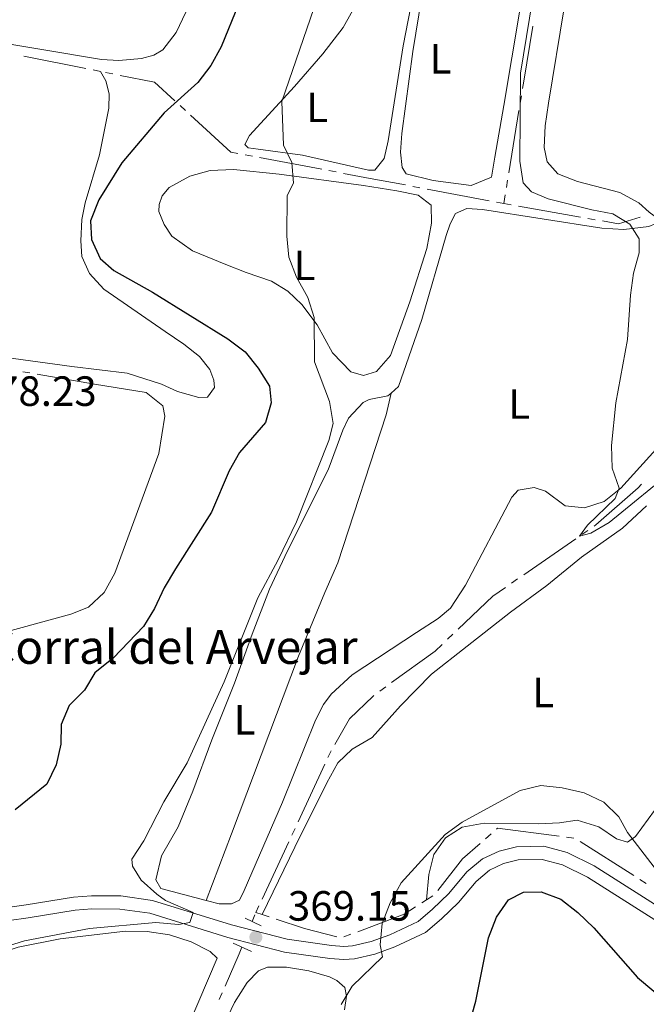
# Model space of a CAD drawing. Units: metres. Extents: x 627917 to 632426, y 687776 to 690828.
# Drawn here: x 631406 to 631554, y 689072 to 689305 of the extents above; entities that cross this region are included whole.
import ezdxf
from ezdxf.enums import TextEntityAlignment as Align

# ---------------------------------------------------------------- set-up
doc = ezdxf.new("R2010")
doc.units = ezdxf.units.M
doc.header["$MEASUREMENT"] = 0
doc.linetypes.add('DGN Style 2', pattern=[56.87082, 34.122492, -22.748328])
doc.linetypes.add('DGN Style 3', pattern=[79.619148, 56.87082, -22.748328])
for name, color, linetype, lineweight in [('Carátula', 7, 'Continuous', 0), ('Elementos auxiliares', 7, 'Continuous', 0), ('Entidades rústicas y varios', 7, 'Continuous', 0), ('Hidrografía', 7, 'Continuous', 0), ('Relieve y altimetría', 7, 'Continuous', 0), ('Textos de rotulación', 7, 'Continuous', 0), ('Viales y ferrocarril', 7, 'Continuous', 0)]:
    doc.layers.add(name, color=color, linetype=linetype, lineweight=lineweight)
doc.styles.add('Style-Arial', font='txt')
doc.styles.add('Style-Arial Narrow', font='txt')

# ---------------------------------------------------------------- blocks, each defined once
blk = doc.blocks.new('5PATER_283')
at = {"layer": 'Relieve y altimetría', "linetype": 'Continuous', "lineweight": 0}
h = blk.add_hatch(color=250, dxfattribs=at)
edge = h.paths.add_edge_path()
edge.add_ellipse((1.001171767711639e-08, 1.001171767711639e-08), major_axis=(-1.095731443231309, -1.110710700762829), ratio=0.999422240966032, start_angle=0, end_angle=360)

msp = doc.modelspace()

# ---------------------------------------------------------------- linework, layer by layer
at = {"layer": 'Carátula', "color": 7, "linetype": 'Continuous', "lineweight": 0}
msp.add_3dface([(627972.159, 687776.04), (632426.3840000001, 687858.9369999999), (632371.119, 690828.4340000001), (627916.8940000001, 690745.537)], dxfattribs=at)
at = {"layer": 'Elementos auxiliares', "color": 250, "linetype": 'Continuous', "lineweight": 0}
msp.add_3dface([(628833.02, 688186.0700000001), (628790.48, 690499.28), (632222.28, 690563.1699999999), (632265.95, 688249.96)], dxfattribs=at)
at = {"layer": 'Entidades rústicas y varios', "color": 92, "linetype": 'Continuous', "lineweight": 0}
for points in [[(631462.467, 689274.2409999999, 370.431), (631460.03, 689274.602, 370.431), (631459.267, 689275.354, 370.431), (631460.388, 689277.4720000001, 370.431), (631471.068, 689289.128, 370.108), (631477.774, 689296.8049999999, 369.141), (631482.5970000001, 689303.061, 368.496), (631486.7609999999, 689310.666, 368.496), (631492.1089999999, 689319.0900000001, 368.496), (631495.781, 689327.4480000001, 367.851), (631501.054, 689338.686, 367.851), (631502.8289999999, 689340.159, 367.851), (631503.6939999999, 689340.112, 367.851), (631504.459, 689339.0889999999, 367.851), (631503.841, 689334.865, 367.851), (631496.8030000001, 689298.729, 367.851), (631493.2350000001, 689276.2520000001, 368.174), (631492.291, 689272.0800000001, 368.174), (631490.094, 689269.25, 368.174), (631488.5789999999, 689269.2930000001, 368.174), (631472.973, 689272.804, 368.819), (631462.467, 689274.2409999999, 370.431)], [(631518.5279999999, 689272.3260000001, 367.206), (631517.6969999999, 689267.6130000001, 367.206), (631512.896, 689265.631, 367.206), (631503.9070000001, 689266.8630000001, 367.206), (631497.5120000001, 689268.439, 367.206), (631496.527, 689269.8929999999, 367.206), (631496.176, 689273.5689999999, 367.206), (631496.4680000001, 689277.953, 367.206), (631499.085, 689297.3940000001, 367.206), (631502.7080000001, 689319.655, 366.884), (631506.902, 689338.0249999999, 366.884), (631509.2679999999, 689339.99, 366.884), (631512.027, 689339.956, 366.884), (631517.3360000001, 689338.913, 366.884), (631526.5530000001, 689336.1140000001, 366.884), (631527.913, 689335.0959999999, 366.884), (631528.273, 689330.283, 366.884), (631520.656, 689284.568, 366.884), (631518.5279999999, 689272.3260000001, 367.206)], [(631445.263, 689306.716, 377.847), (631443.0260000001, 689301.885, 377.847), (631439.8640000001, 689297.8049999999, 377.847), (631437.71, 689296.5449999999, 377.847), (631434.794, 689295.7660000001, 377.847), (631429.388, 689295.2390000001, 377.847), (631425.328, 689295.534, 377.847), (631397.4340000001, 689300.1440000001, 377.847), (631392.021, 689300.538, 377.847), (631386.128, 689299.953, 377.847), (631382.233, 689299.979, 377.847), (631371.709, 689301.1130000001, 378.17), (631365.7590000001, 689301.9410000001, 378.17), (631360.6170000001, 689303.152, 378.17), (631355.743, 689304.852, 378.17), (631347.189, 689307.2309999999, 378.17)], [(631557.9680000001, 689257.196, 363.982), (631555.085, 689259.3389999999, 363.659), (631552.6340000001, 689261.5390000001, 363.659), (631548.1259999999, 689263.994, 363.659), (631538.0989999999, 689266.571, 363.659), (631533.433, 689268.3770000001, 363.659), (631530.923, 689271.28, 363.659), (631530.1950000001, 689274.682, 363.659), (631530.4280000001, 689279.824, 363.659), (631531.2, 689285.131, 363.659), (631534.929, 689307.7720000001, 363.659)], [(631425.0590000001, 689292.6769999999, 376.939), (631426.3729999999, 689290.4140000001, 376.939), (631427.1529999999, 689287.3360000001, 376.939), (631427.0700000001, 689283.9809999999, 376.939), (631424.825, 689272.929, 376.616), (631421.446, 689261.5430000001, 375.971), (631420.663, 689257.588, 375.971), (631420.4299999999, 689252.5549999999, 375.971), (631420.619, 689248.824, 375.971), (631422.4880000001, 689244.834, 375.971), (631425.869, 689241.1259999999, 376.616), (631440.3870000001, 689231.0619999999, 376.616), (631444.791, 689228.065, 376.939), (631448.5460000001, 689225.1170000001, 376.939), (631450.9480000001, 689222.105, 377.261), (631451.9410000001, 689219.5150000001, 377.583), (631452.0619999999, 689217.7849999999, 377.583), (631450.456, 689215.5009999999, 377.583), (631448.3459999999, 689215.432, 377.906), (631443.3049999999, 689216.855, 377.906), (631439.5050000001, 689218.6130000001, 377.906), (631431.371, 689221.2039999999, 377.906), (631418.3219999999, 689222.7849999999, 378.228), (631398.6100000001, 689225.4539999999, 378.228)], [(631454.763, 689246.9269999999, 371.146), (631446.8400000001, 689250.169, 371.146), (631441.946, 689253.649, 371.146), (631440.1410000001, 689256.395, 371.791), (631438.8740000001, 689259.469, 372.113), (631438.97, 689261.1470000001, 372.113), (631439.658, 689263.2080000001, 372.113), (631441.375, 689265.1680000001, 372.113), (631446.2779999999, 689267.855, 372.113), (631451.0830000001, 689269.189, 371.468), (631456.5989999999, 689269.4450000001, 371.146), (631467.3729999999, 689268.334, 369.856), (631487.4099999999, 689265.6140000001, 368.244), (631495.317, 689264.3729999999, 367.921), (631500.3559999999, 689263.328, 367.921), (631503.4029999999, 689260.97, 367.921), (631503.5419999999, 689256.6980000001, 367.921), (631502.396, 689250.7380000001, 367.921), (631498.3770000001, 689238.104, 367.921), (631493.818, 689225.4110000001, 368.244), (631490.4909999999, 689221.6000000001, 368.889), (631487.415, 689220.658, 368.889), (631484.379, 689221.5009999999, 368.889), (631480.0719999999, 689226.014, 368.889), (631476.453, 689232.6410000001, 369.211), (631472.7930000001, 689237.483, 369.534), (631469.47, 689240.5970000001, 369.534), (631465.557, 689243.003, 370.178), (631459.591, 689245.0689999999, 370.501), (631454.763, 689246.9269999999, 371.146)], [(631493.9110000001, 689216.4610000001, 368.956), (631495.717, 689218.0590000001, 368.496), (631501.227, 689233.8970000001, 368.174), (631506.9780000001, 689253.7930000001, 367.206), (631507.9310000001, 689256.5590000001, 367.206), (631509.212, 689259.003, 367.206), (631511.854, 689260.212, 367.206), (631515.588, 689259.969, 366.884), (631543.861, 689255.524, 365.272), (631549.0560000001, 689255.2380000001, 364.949), (631555.0020000001, 689255.9299999999, 364.304), (631557.9680000001, 689257.196, 363.982)], [(631423.6300000001, 689218.5530000001, 378.179), (631435.8700000001, 689216.5860000001, 378.501), (631439.842, 689213.4780000001, 378.501), (631440.2930000001, 689210.993, 378.501), (631438.8970000001, 689202.1640000001, 378.501), (631428.5020000001, 689173.794, 378.501), (631425.939, 689169.2309999999, 378.501), (631422.2309999999, 689165.7420000001, 378.501), (631418.023, 689164.142, 378.823), (631413.165, 689162.754, 379.146), (631403.068, 689160.0290000001, 379.146), (631395.605, 689159.649, 379.146), (631389.976, 689159.987, 379.146), (631384.774, 689161.085, 379.146), (631377.237, 689163.5179999999, 379.146), (631375.385, 689165.2350000001, 379.146), (631373.9280000001, 689172.095, 379.146), (631378.0050000001, 689191.601, 378.823), (631379.7139999999, 689209.358, 378.823), (631380.9029999999, 689216.8859999999, 378.823), (631383.4040000001, 689222.585, 378.501), (631386.797, 689225.5530000001, 378.425)], [(631450.1329999999, 689096.2820000001, 369.534), (631439.352, 689099.115, 369.786), (631438.2010000001, 689101.163, 369.786), (631439.5120000001, 689106.8530000001, 369.786), (631443.4639999999, 689113.7520000001, 369.786), (631446.973, 689122.163, 369.463), (631451.483, 689134.314, 369.141), (631456.794, 689147.77, 369.463), (631460.983, 689159.378, 369.141), (631465.1240000001, 689170.0120000001, 369.141), (631469.3859999999, 689179.077, 369.463), (631478.983, 689198.2990000001, 369.463), (631482.4839999999, 689207.683, 369.463), (631483.8700000001, 689210.561, 369.463), (631487.3049999999, 689214.2110000001, 369.463), (631488.706, 689214.9780000001, 369.463), (631493.19, 689215.8230000001, 369.141), (631493.9110000001, 689216.4610000001, 368.956)], [(631493.9110000001, 689216.4610000001, 368.956), (631492.7579999999, 689211.3670000001, 368.956), (631481.2749999999, 689176.281, 368.956), (631478.243, 689169.28, 369.278), (631472.024, 689154.1950000001, 369.278), (631456.1030000001, 689112.0430000001, 368.956), (631450.1329999999, 689096.2820000001, 369.534)], [(631558.19, 689204.7760000001, 364.304), (631548.369, 689193.9380000001, 365.272), (631544.443, 689190.7720000001, 365.272), (631539.747, 689189.331, 365.272), (631535.146, 689189.784, 365.272), (631530.5220000001, 689193.267, 365.272), (631527.865, 689194.1130000001, 365.594), (631524.0279999999, 689193.4890000001, 365.916), (631522.5800000001, 689191.8019999999, 365.916), (631511.588, 689171.0009999999, 366.561), (631508.003, 689165.565, 366.561), (631505.0460000001, 689163.0549999999, 366.561), (631499.9310000001, 689159.7720000001, 366.561), (631484.6950000001, 689149.706, 367.529), (631479.7509999999, 689145.125, 367.529), (631477.929, 689142.7309999999, 367.529), (631476.0090000001, 689139.0390000001, 367.529), (631468.199, 689119.56, 367.851), (631459.101, 689098.665, 368.818), (631457.9820000001, 689096.385, 369.141), (631456.095, 689095.5050000001, 369.141), (631453.1740000001, 689095.4839999999, 369.463), (631450.1329999999, 689096.2820000001, 369.534)], [(631463.379, 689092.939, 368.843), (631471.1599999999, 689108.9550000001, 368.52), (631478.676, 689124.158, 367.875), (631481.3459999999, 689128.8840000001, 367.553), (631484.7309999999, 689132.1540000001, 367.553), (631489.4709999999, 689134.8940000001, 367.553), (631496.1240000001, 689142.409, 366.908), (631503.5349999999, 689149.8740000001, 366.908), (631511.98, 689156.5360000001, 366.908), (631522.2, 689164.618, 366.263), (631530.8630000001, 689170.9029999999, 366.263), (631539.037, 689177.6170000001, 366.263), (631548.7790000001, 689184.4510000001, 365.296), (631554.4210000001, 689189.74, 365.296)], [(631557.8559999999, 689119.6529999999, 368.843), (631551.8570000001, 689111.44, 369.81), (631549.973, 689110.0730000001, 370.132), (631547.3700000001, 689110.9199999999, 370.132), (631543.1300000001, 689113.756, 370.132), (631538.033, 689115.342, 370.132), (631533.872, 689114.662, 370.132), (631528.8970000001, 689114.463, 370.132), (631515.966, 689114.639, 369.81), (631510.7790000001, 689113.6810000001, 369.165), (631506.7949999999, 689111.1089999999, 369.165), (631504.065, 689107.1939999999, 369.165), (631502.909, 689102.479, 369.487), (631502.355, 689096.4510000001, 370.414)], [(631369.6329999999, 689059.959, 370.832), (631367.6669999999, 689062.433, 370.509), (631367.923, 689064.328, 370.509), (631370.1259999999, 689066.4539999999, 370.509), (631379.4480000001, 689071.4450000001, 370.509), (631395.067, 689080.973, 370.187), (631400.5120000001, 689083.6100000001, 370.187), (631405.585, 689085.216, 370.187), (631415.5249999999, 689087.182, 370.187), (631431.038, 689089.027, 370.187), (631436.1240000001, 689088.902, 370.187), (631441.432, 689088.129, 370.187), (631446.5290000001, 689086.49, 370.187), (631451.0360000001, 689084.196, 370.187), (631452.7250000001, 689082.5860000001, 370.187), (631430.014, 689029.4569999999, 369.864), (631428.51, 689027.9310000001, 370.187), (631423.5109999999, 689028.212, 370.509)], [(631443.837, 689044.915, 369.864), (631456.838, 689072.1140000001, 369.864), (631459.8330000001, 689076.842, 369.864), (631462.5179999999, 689079.621, 369.864), (631464.675, 689080.5020000001, 369.864), (631469.166, 689080.4809999999, 369.864), (631474.419, 689079.6540000001, 369.864), (631479.3530000001, 689078.175, 369.864), (631481.0900000001, 689077.3230000001, 369.864), (631482.942, 689075.659, 369.864), (631483.3899999999, 689073.6070000001, 369.864), (631482.9269999999, 689070.3570000001, 369.864)]]:
    msp.add_polyline3d(points, dxfattribs=at)
at = {"layer": 'Hidrografía', "color": 5, "linetype": 'Continuous', "lineweight": 0}
for p, q in [((631421.6280073596, 689293.3613781428), (631406.9237531854, 689296.2944273269)), ((631425.0590000001, 689292.6769999999), (631423.3435036798, 689293.0191890714)), ((631428.0043535586, 689292.0898137996), (631426.2888177224, 689292.4318233237)), ((631524.7922290321, 689286.8943080658), (631524.5111673956, 689285.1687411568)), ((631445.1766678696, 689283.4252374766), (631443.9215999686, 689284.5763295058)), ((631524.2301057591, 689283.4431742481), (631521.8210060191, 689268.6526007429)), ((631461.0707334934, 689272.5776249783), (631459.355859109, 689272.8996837104)), ((631477.4845311726, 689269.4950628292), (631462.7856078777, 689272.2555662463)), ((631480.9142799412, 689268.8509453651), (631479.199405557, 689269.1730040973)), ((631521.5399443826, 689266.9270338339), (631521.2588827463, 689265.2014669252)), ((631500.7726104397, 689265.128150942), (631499.0555891197, 689265.449645468)), ((631517.2069573598, 689262.0509890518), (631502.4896317599, 689264.8066564163)), ((631520.6410000001, 689261.408), (631518.9239786798, 689261.7294945258)), ((631520.9778211098, 689263.4759000163), (631520.6410000001, 689261.408)), ((631520.6410000001, 689261.408), (631522.3620102047, 689261.1015169933)), ((631524.0830204096, 689260.7950339867), (631538.8345364507, 689258.1680367861)), ((631540.5555466553, 689257.8615537793), (631542.2765568602, 689257.5550707728)), ((631406.6444745231, 689221.5451121393), (631408.3679382885, 689221.2415126502)), ((631410.0914020538, 689220.9379131612), (631423.6300000001, 689218.5530000001)), ((631539.1312541356, 689182.96319952), (631540.5708413885, 689183.9575024741)), ((631525.3523475728, 689173.4462998186), (631537.6916668827, 689181.9688965662)), ((631522.4731730672, 689171.4576939107), (631523.9127603199, 689172.4519968645)), ((631507.2728156927, 689158.1561904), (631508.5406873538, 689159.3620566588)), ((631491.234041262, 689145.8587066045), (631492.6496897207, 689146.8856323157)), ((631471.901128181, 689114.9573255319), (631478.2239459795, 689128.5516363941)), ((631470.425804028, 689111.785319664), (631471.1634661045, 689113.3713225981)), ((631463.3653241529, 689096.605005868), (631469.6881419516, 689110.19931673)), ((631516.315477231, 689110.9037805402), (631517.6302898063, 689112.0561078214)), ((631535.4944280451, 689111.290980272), (631537.2300459368, 689111.0691492618)), ((631538.7550396323, 689110.2635405057), (631551.4152556958, 689102.2187329119)), ((631552.8922809034, 689101.280172026), (631554.3693061108, 689100.34161114)), ((631501.2040459015, 689095.7176753597), (631502.355, 689096.4510000001)), ((631502.355, 689096.4510000001), (631503.8308854497, 689097.3913521357)), ((631461.8899999999, 689093.433), (631462.6276620764, 689095.019002934)), ((631461.017, 689091.294), (631461.678279992, 689092.9142496018)), ((631461.8899999999, 689093.433), (631463.379, 689092.939)), ((631463.379, 689092.939), (631465.039533251, 689092.3885864101)), ((631482.7671462093, 689087.6602488158), (631484.3987683326, 689088.2769559554)), ((631453.2250705475, 689072.8112291463), (631453.9176707789, 689074.4180105438))]:
    msp.add_line(p, q, dxfattribs=at)
at = {"layer": 'Hidrografía', "color": 5, "linetype": 'Continuous', "lineweight": 0, "flags": 128}
for points in [[(631527.549506241, 689303.4121209786), (631525.352, 689290.331), (631525.0732906684, 689288.6198749745)], [(631442.6665320678, 689285.7274215347), (631437.875, 689290.122), (631429.7198893947, 689291.7478042755)], [(631457.6409847245, 689273.2217424423), (631455.9569999999, 689273.538), (631446.4317357705, 689282.2741454474)], [(631497.3385677997, 689265.771139994), (631488.949, 689267.342), (631482.6291543257, 689268.5288866332)], [(631543.9975670651, 689257.248587766), (631547.78, 689256.575), (631552.962, 689258.128)], [(631542.0104286412, 689184.9518054281), (631542.419, 689185.2339999999), (631552.4709999999, 689194.0719999999), (631553.2379598683, 689194.880501505)], [(631509.8085590152, 689160.5679229177), (631518.0360000001, 689168.3929999999), (631521.0335858143, 689170.4633909566)], [(631494.0653381795, 689147.9125580268), (631504.3360000001, 689155.3630000001), (631506.0049440316, 689156.950324141)], [(631480.6077022818, 689133.2166834127), (631484.0590000001, 689139.3090000001), (631489.645, 689144.706), (631489.8183928032, 689144.8317808933)], [(631478.961608056, 689130.1376393279), (631479.412, 689131.1059999999), (631479.7471339239, 689131.6975867397)], [(631518.9451023818, 689113.2084351028), (631519.142, 689113.381), (631533.7588101532, 689111.5128112824)], [(631505.0135301438, 689098.6540186368), (631510.8640000001, 689106.1259999999), (631515.0006646556, 689109.751453259)], [(631486.0303904556, 689088.8936630953), (631497.003, 689093.041), (631499.7281608544, 689094.7773225922)], [(631466.7000665022, 689091.8381728202), (631473.3859999999, 689089.622), (631481.0966595162, 689087.6702586375)], [(631454.6102710103, 689076.0247919415), (631457.9040000001, 689083.666), (631458.557, 689085.2679999999)]]:
    msp.add_lwpolyline(points, dxfattribs=at)
at = {"layer": 'Relieve y altimetría', "color": 30, "linetype": 'Continuous', "lineweight": 0, "flags": 128}
for points, elevation in [([(631533.9410000001, 689349.243), (631524.621, 689292.263), (631524.449, 689271.4340000001), (631525.19, 689266.3), (631527.2080000001, 689264.1510000001), (631531.115, 689262.5020000001), (631541.467, 689259.8729999999), (631546.4510000001, 689258.936), (631550.4720000001, 689256.477), (631552.716, 689253.031), (631552.686, 689249.6769999999), (631551.3530000001, 689244.8559999999), (631550.635, 689239.6810000001), (631549.969, 689229.1529999999), (631547.213, 689214.209), (631546.172, 689204.0760000001), (631546.297, 689198.723), (631548.0090000001, 689193.9750000001), (631547.054, 689191.479), (631540.5, 689185.155), (631538.6059999999, 689182.601), (631541.2509999999, 689183.2690000001), (631545.5730000001, 689185.7860000001), (631561.479, 689198.781)], 365), ([(631476.521, 689310.1640000001), (631468.0549999999, 689285.5279999999), (631468.4010000001, 689275.1980000001), (631470.433, 689271.101), (631470.7930000001, 689266.1810000001), (631469.3, 689263.3030000001), (631469.2080000001, 689253.619), (631469.719, 689248.645), (631471.54, 689243.9299999999), (631474.183, 689239.156), (631475.729, 689234.399), (631475.81, 689223.858), (631479.341, 689214.4709999999), (631480.2450000001, 689209.284), (631479.192, 689205.273), (631471.5430000001, 689186.0120000001), (631467.2, 689176.9410000001), (631462.3700000001, 689167.9979999999), (631454.3389999999, 689148.1200000001), (631445.601, 689128.932), (631440.058, 689119.618), (631435.31, 689110.4410000001), (631432.4750000001, 689106.092), (631432.649, 689104.416), (631434.675, 689101.131), (631438.4469999999, 689097.774), (631440.4450000001, 689096.304), (631447.0120000001, 689093.4310000001), (631446.2180000001, 689091.0449999999), (631443.5700000001, 689090.592), (631438.1570000001, 689091.04), (631422.4780000001, 689089.6799999999), (631407.0819999999, 689086.7), (631397.3770000001, 689083.7420000001)], 370), ([(631482.1170000001, 689071.6869999999), (631484.7150000001, 689075.959), (631491.8800000001, 689082.9029999999), (631491.372, 689085.821), (631491.7990000001, 689090.8), (631493.7239999999, 689095.717), (631496.2960000001, 689100.463), (631506.7069999999, 689111.9550000001), (631510.7820000001, 689114.852), (631524.537, 689122.3640000001), (631529.4010000001, 689123.538), (631534.4720000001, 689122.966), (631539.689, 689121.8260000001), (631544.304, 689119.588), (631547.881, 689116.094), (631549.983, 689112.3800000001), (631556.2649999999, 689104.149)], 370)]:
    msp.add_lwpolyline(points, dxfattribs=dict(at, elevation=elevation))
at = {"layer": 'Relieve y altimetría', "color": 30, "linetype": 'Continuous', "lineweight": 30, "elevation": 375, "flags": 128}
for points in [[(631457.8300000001, 689308.7609999999), (631453.703, 689298.462), (631451.254, 689294.1030000001), (631448.121, 689290.06), (631440.185, 689282.837), (631430.111, 689270.9979999999), (631424.7010000001, 689262.22), (631422.736, 689257.2820000001), (631422.9310000001, 689252.848), (631424.9650000001, 689248.372), (631428.2320000001, 689245.5290000001)], [(631428.2320000001, 689245.5290000001), (631437.358, 689240.4029999999), (631455.2380000001, 689229.335), (631459.318, 689226.281), (631462.4299999999, 689222.355), (631465.112, 689218.101), (631465.5190000001, 689214.209), (631464.1470000001, 689209.4920000001), (631458.0320000001, 689202.4140000001), (631455.568, 689198.0619999999), (631451.3740000001, 689188.246), (631442.8700000001, 689174.875), (631440.1980000001, 689170.365), (631437.8530000001, 689165.479), (631435.2350000001, 689161.219), (631428.163, 689153.7760000001), (631423.737, 689150.2280000001), (631421.2790000001, 689146.098), (631417.6810000001, 689142.5020000001), (631415.7660000001, 689137.943), (631415.692, 689133.29), (631414.6070000001, 689128.409), (631412.3770000001, 689123.8640000001), (631404.824, 689117.7919999999)], [(631511.0519999999, 689062.1259999999), (631513.9809999999, 689072.446), (631517.0090000001, 689087.453), (631518.9210000001, 689092.3360000001), (631521.7620000001, 689096.432), (631525.315, 689098.28), (631529.48, 689098.31), (631534.1640000001, 689096.5630000001), (631538.212, 689093.4510000001), (631541.99, 689089.8200000001), (631552.2960000001, 689078.0819999999), (631563.9450000001, 689068.3219999999)]]:
    msp.add_lwpolyline(points, dxfattribs=at)
at = {"layer": 'Viales y ferrocarril', "color": 1, "linetype": 'DGN Style 2', "lineweight": 0, "flags": 128}
for points, elevation in [([(631459.352, 689092.065), (631463.152, 689090.307)], 369.197), ([(631460.8160000001, 689084.2309999999), (631456.5279999999, 689086.2010000001)], 369.519)]:
    msp.add_lwpolyline(points, dxfattribs=dict(at, elevation=elevation))
at = {"layer": 'Viales y ferrocarril', "color": 250, "linetype": 'DGN Style 3', "lineweight": 0}
msp.add_polyline3d([(631389.453, 689092.7209999999, 371.756), (631407.4569999999, 689095.274, 371.433), (631418.6699999999, 689097.0460000001, 370.466), (631422.9269999999, 689097.423, 370.466), (631429.8770000001, 689097.3600000001, 370.466), (631437.422, 689096.3219999999, 370.466), (631456.1030000001, 689090.517, 369.662), (631469.288, 689087.1240000001, 369.498), (631479.7860000001, 689085.646, 369.498), (631482.7590000001, 689085.4240000001, 369.498), (631484.784, 689085.571, 369.498), (631489.2320000001, 689086.5789999999, 369.818), (631493.6669999999, 689088.19, 369.779), (631500.385, 689091.3119999999, 370.466), (631503.7790000001, 689094.1939999999, 370.754), (631507.581, 689097.953, 371.049), (631511.852, 689103.037, 371.433), (631515.601, 689106.1440000001, 371.433), (631519.5149999999, 689107.976, 371.433), (631523.662, 689109.0290000001, 371.433), (631530.085, 689109.1370000001, 371.433), (631535.6329999999, 689107.6510000001, 371.433), (631542.03, 689104.487, 371.433), (631563.896, 689090.628, 371.111)], dxfattribs=at)
at = {"layer": 'Viales y ferrocarril', "color": 250, "linetype": 'Continuous', "lineweight": 0}
msp.add_polyline3d([(631389.814, 689089.635, 371.756), (631407.9180000001, 689092.202, 371.433), (631419.05, 689093.9610000001, 370.466), (631423.051, 689094.315, 370.466), (631429.6510000001, 689094.2550000001, 370.466), (631436.7450000001, 689093.2790000001, 370.466), (631455.2550000001, 689087.5279999999, 369.662), (631468.683, 689084.0719999999, 369.498), (631479.4539999999, 689082.5560000001, 369.498), (631482.756, 689082.3090000001, 369.498), (631485.243, 689082.49, 369.498), (631490.1089999999, 689083.592, 369.818), (631494.855, 689085.3160000001, 369.779), (631502.0760000001, 689088.672, 370.466), (631505.8800000001, 689091.902, 370.754), (631509.868, 689095.845, 371.049), (631514.051, 689100.824, 371.433), (631517.2779999999, 689103.4990000001, 371.433), (631520.5660000001, 689105.038, 371.433), (631524.0760000001, 689105.929, 371.433), (631529.702, 689106.024, 371.433), (631534.5320000001, 689104.73, 371.433), (631540.506, 689101.7749999999, 371.433), (631562.0220000001, 689088.138, 371.111)], dxfattribs=at)

# ---------------------------------------------------------------- block references
at = {"layer": 'Relieve y altimetría', "color": 250, "linetype": 'Continuous', "lineweight": 0}
msp.add_blockref('5PATER_283', (631461.885, 689087.5889999999, 369.152), dxfattribs=at)

# ---------------------------------------------------------------- texts
at = {"layer": 'Entidades rústicas y varios', "color": 92, "linetype": 'Continuous', "lineweight": 0, "style": 'Style-Arial Narrow'}
for p in [(631505.6531597835, 689295.6600009999, 367.084), (631476.3931597834, 689284.159001, 369.505), (631473.4431597835, 689246.733001, 369.784), (631524.3091597834, 689213.8930009999, 366.316), (631529.9691597833, 689145.574001, 368.087), (631459.2351597834, 689139.0790009999, 369.225)]:
    msp.add_text('L', height=7.000002, dxfattribs=at).set_placement(p, align=Align.MIDDLE_CENTER)
at = {"layer": 'Textos de rotulación', "color": 250, "linetype": 'Continuous', "lineweight": 0, "style": 'Style-Arial'}
for s, height, p in [('378.23', 7.000002, (631395.024, 689213.442, 378.228)), ('Corral del Arvejar', 7.999998000000001, (631397.929, 689152.3430000001, 375.49)), ('369.15', 7.000002, (631469.473, 689091.5050000001, 369.152))]:
    msp.add_text(s, height=height, dxfattribs=at).set_placement(p)

# ---------------------------------------------------------------- meshes
at = {"layer": 'Viales y ferrocarril', "color": 20, "linetype": 'Continuous', "lineweight": 0}
mesh = msp.add_polyface(dxfattribs=at)
corners = [(630584.973, 689534.0009999999, 360.1770000000017), (630579.861, 689537.817, 360.1770000000031), (630549.6030000001, 689560.5810000002, 359.8549999999976), (630520.743, 689582.2609999999, 359.8549999999661), (630494.5029999998, 689601.9169999999, 359.8549999999593), (630471.993, 689618.9369999999, 359.8549999999506), (630471.595, 689619.2390000001, 359.8549999999506), (630468.3459999999, 689614.4909999997, 359.8549999999044), (630468.521, 689614.3580000002, 359.854999999958), (630491.0479999997, 689597.3260000001, 359.8549999999816), (630517.2949999997, 689577.6640000001, 359.8549999999948), (630546.1499999999, 689555.9880000001, 359.8549999999785), (630576.4149999998, 689533.2180000001, 360.176999999963), (630586.163, 689525.942, 360.1769999999555), (630594.173, 689519.9639999999, 360.1770000000071), (630599.713, 689515.831, 360.1769999999642), (630631.344, 689491.8810000003, 361.1399999999844), (630632.9779999999, 689490.6499999999, 361.1999999999464), (630638.1640000001, 689486.747, 361.3929999999697), (630657.2919999999, 689472.352, 362.1039999999904), (630679.9889999998, 689455.1880000001, 362.7459999999718), (630706.277, 689435.2659999998, 363.7099999999617), (630724.1429999997, 689421.6939999997, 364.3529999999664), (630740.4709999997, 689409.2170000002, 365.3159999999879), (630764.196, 689391.4380000001, 365.6379999999637), (630801.1849999998, 689363.6449999998, 367.0869999999466), (630837.618, 689336.1729999997, 369.5029999999271), (630864.0869999998, 689316.2860000001, 371.1139999999294), (630890.4469999999, 689296.507, 372.4019999999676), (630906.8979999998, 689284.1789999998, 373.5289999998948), (630931.1679999998, 689265.9539999999, 374.817999999948), (630952.5609999998, 689249.8189999997, 376.1059999999572), (630970.777, 689236.2039999999, 377.2339999999679), (630986.631, 689224.331, 378.1999999999477), (630998.9269999999, 689215.273, 379.3269999999752), (631009.73, 689207.422, 379.6489999999351), (631018.2789999999, 689201.53, 380.2929999999243), (631026.852, 689195.99, 381.2599999999407), (631036.456, 689189.8339999998, 381.4209999999795), (631046.9269999999, 689183.1700000002, 382.0649999999659), (631054.2259999998, 689178.6680000001, 382.6889999999303), (631056.3400000001, 689177.365, 382.8699999999781), (631067.1070000001, 689170.946, 383.1919999999201), (631070.0149999997, 689169.2529999998, 383.1539999999251), (631079.5549999999, 689163.7, 383.0309999999548), (631094.362, 689155.0360000001, 383.0309999999422), (631108.6799999999, 689146.8019999999, 382.8699999999801), (631125.1410000001, 689137.311, 382.8699999999408), (631142.6319999998, 689127.2590000001, 382.7089999999449), (631161.6699999997, 689116.2429999998, 382.2259999998994), (631179.351, 689106.0839999998, 381.7429999999138), (631195.3230000001, 689096.9410000001, 381.0989999999522), (631196.7989999999, 689096.0999999999, 381.0179999999716), (631202.952, 689092.5959999999, 380.6799999999441), (631212.9759999998, 689086.8899999997, 380.1319999998909), (631231.8239999998, 689076.0360000001, 379.1659999998964), (631248.419, 689066.5449999999, 377.7159999999757), (631266.29, 689056.2520000001, 376.7500000000161), (631289.4209999999, 689043.0999999999, 375.2999999999532), (631311.712, 689030.2679999999, 374.011999999931), (631336.3359999997, 689016.098, 373.045999999958), (631360.7690000001, 689002.0079999999, 372.0789999999489), (631366.0389999999, 688998.9720000003, 372.078999999964), (631371.648, 688995.7420000001, 372.0789999999445), (631379.6170000001, 688991.1539999999, 372.0789999999511), (631408.247, 688974.7010000001, 371.7559999999517), (631437.9580000001, 688957.5460000001, 372.1449999999647), (631442.283, 688955.048, 372.2009999999554), (631457.4689999998, 688946.2809999997, 372.4009999999435), (631527.0079999997, 688906.3789999997, 374.3359999999299), (631556.838, 688888.6910000001, 374.9809999999649), (631583.0819999999, 688873.0860000004, 375.9479999999889), (631605.5320000001, 688858.5360000001, 375.9479999999394), (631613.5259999998, 688852.8060000001, 375.6249999999552), (631622.2280000001, 688846.5940000003, 375.9479999999979), (631639.3659999999, 688833.358, 375.9479999999923), (631648.9439999997, 688825.5829999999, 375.947999999926), (631657.4380000001, 688818.2339999997, 376.2699999999152), (631667.7849999997, 688808.8970000001, 376.2699999999472), (631694.1470000001, 688784.5290000001, 375.6249999999595), (631699.7509999999, 688779.2409999999, 375.4519999999723), (631713.6759999997, 688766.1019999997, 375.0219999999541), (631756.8489999999, 688725.372, 373.6909999999331), (631799.2839999998, 688685.5419999999, 373.0459999999158), (631887.9699999997, 688601.96, 370.4659999999203), (631935.037, 688557.565, 369.8209999999504), (631962.132, 688531.6370000001, 368.8609999999691), (632091.9019999998, 688409.0929999999, 368.3889999998802), (632142.1919999998, 688361.344, 368.0679999999423), (632150.7169999997, 688353.2499999998, 368.0129999998983), (632151.4779999999, 688352.5279999997, 368.0079999999559), (632155.527, 688356.5819999999, 368.0079999999351), (632155.0700000001, 688357.0149999997, 368.0189999999359), (632147.4580000001, 688364.243, 368.2209999999405), (632095.8399999999, 688413.2519999999, 368.3889999999368), (631966.0649999997, 688535.801, 368.8609999999751), (631938.994, 688561.73, 369.8209999999715), (631891.9110000001, 688606.1400000001, 370.4659999999355), (631803.2189999998, 688689.7259999998, 373.0459999999612), (631760.7860000001, 688729.5549999999, 373.6909999999388), (631715.1689999998, 688772.591, 375.0969999999625), (631704.8679999998, 688782.311, 375.4149999999608), (631698.0679999997, 688788.727, 375.6249999999277), (631671.6589999998, 688813.1389999997, 376.2699999999048), (631661.2420000001, 688822.5390000001, 376.2699999999373), (631652.6340000001, 688829.986, 375.9480000000059), (631642.932, 688837.862, 375.9479999999708), (631625.6529999999, 688851.206, 375.9479999999235), (631616.8679999998, 688857.4779999999, 375.6249999998863), (631608.7690000001, 688863.283, 375.9479999999614), (631586.1130000001, 688877.967, 375.9479999999694), (631559.7709999997, 688893.6299999999, 374.9809999999271), (631529.9019999998, 688911.3409999998, 374.3359999999688), (631460.3339999998, 688951.2599999998, 372.4009999999132), (631411.1139999998, 688979.679, 371.7559999999998), (631382.4789999998, 688996.135, 372.0789999999222), (631363.6370000001, 689006.986, 372.0789999999781), (631339.2039999999, 689021.0759999999, 373.0459999998963), (631314.578, 689035.2479999999, 374.0119999999382), (631292.274, 689048.0869999998, 375.2999999999286), (631275.4119999998, 689057.6740000003, 376.3559999999782), (631269.1429999997, 689061.2390000001, 376.7499999999598), (631251.2789999999, 689071.5279999997, 377.7159999999249), (631234.6840000001, 689081.0190000001, 379.1659999999681), (631215.8309999998, 689091.8759999997, 380.1319999999447), (631198.1710000003, 689101.9310000001, 381.0989999999687), (631182.2089999998, 689111.0679999997, 381.7429999999343), (631165.0949999997, 689120.8999999997, 382.2099999999314), (631164.5399999998, 689121.22, 382.2259999999479), (631158.371, 689124.7890000001, 382.3819999999546), (631145.5019999999, 689132.2359999998, 382.7089999999298), (631128.0069999998, 689142.2899999998, 382.8699999999779), (631111.5469999998, 689151.7809999997, 382.8699999999665), (631097.2449999999, 689160.006, 383.0309999999633), (631082.4509999999, 689168.6619999998, 383.0309999999513), (631070.0229999998, 689175.8959999997, 383.1919999999293), (631059.3189999999, 689182.2779999999, 382.6779999999694), (631057.0999999999, 689183.646, 382.6779999999657), (631049.977, 689188.0390000003, 382.0649999999507), (631039.5479999997, 689194.6759999997, 381.4209999999189), (631029.9609999997, 689200.821, 381.2599999999832), (631021.4689999998, 689206.3089999999, 380.292999999941), (631013.0489999999, 689212.112, 379.6489999999123), (631002.3200000001, 689219.9100000001, 379.327000000012), (630990.057, 689228.943, 378.1999999999725), (630974.219, 689240.804, 377.2339999999403), (630956.0109999999, 689254.4139999999, 376.105999999946), (630934.6229999997, 689270.5449999997, 374.8179999999257), (630910.3459999997, 689288.7749999999, 373.5289999999552), (630893.8940000001, 689301.104, 372.4019999999579), (630867.537, 689320.8800000004, 371.11399999998), (630841.0729999999, 689340.763, 369.5029999999347), (630804.6399999997, 689368.2349999999, 367.0869999999225), (630767.6419999998, 689396.0360000001, 365.6379999999428), (630743.9379999996, 689413.7989999999, 365.315999999899), (630727.625, 689426.2650000001, 364.3529999999684), (630709.7499999998, 689439.844, 363.7099999999652), (630683.4569999997, 689459.77, 362.7459999999275), (630660.7529999998, 689476.939, 362.1039999999652), (630634.8060000001, 689496.4669999997, 361.1399999999384), (630603.166, 689520.4240000001, 360.1769999999516), (630599.5169999998, 689523.1470000001, 360.1769999999808)]
mesh.append_faces([[corners[k] for k in face] for face in [(7, 5, 6), (92, 90, 91)]], dxfattribs={"vtx0": -1, "color": 20})
mesh.append_faces([[corners[k] for k in face] for face in [(75, 106, 74), (106, 76, 105), (73, 108, 72), (105, 77, 104), (104, 77, 103), (72, 110, 71), (71, 111, 70), (70, 111, 69), (69, 113, 68), (68, 113, 67), (67, 113, 66), (66, 114, 65), (65, 114, 64), (64, 115, 63), (63, 116, 62), (62, 116, 61), (61, 116, 60), (60, 117, 59), (59, 118, 58), (58, 120, 57), (57, 121, 56), (56, 122, 55), (55, 123, 54), (54, 124, 53), (53, 125, 52), (52, 125, 51), (51, 125, 50), (50, 127, 49), (49, 129, 48), (48, 130, 47), (47, 131, 46), (46, 132, 45), (45, 133, 44), (44, 134, 43), (43, 135, 42), (42, 136, 41), (41, 136, 40), (40, 137, 39), (39, 139, 38), (38, 140, 37), (37, 141, 36), (36, 142, 35), (35, 142, 34), (33, 145, 32), (145, 33, 144), (32, 146, 31), (31, 147, 30), (30, 148, 29), (148, 30, 147), (29, 149, 28), (28, 150, 27), (27, 151, 26), (26, 152, 25), (25, 153, 24), (24, 154, 23), (23, 155, 22), (22, 156, 21), (21, 157, 20), (20, 158, 19), (19, 158, 18), (18, 159, 17), (17, 159, 16), (16, 160, 15), (15, 161, 14), (14, 161, 13), (13, 0, 12), (11, 2, 10), (2, 11, 1), (12, 1, 11), (4, 10, 3), (8, 5, 7), (78, 103, 77), (103, 78, 102), (102, 80, 101), (101, 80, 100), (100, 81, 99), (99, 83, 98), (98, 83, 97), (97, 85, 96), (96, 85, 95), (95, 87, 94), (94, 88, 93), (93, 89, 92)]], dxfattribs={"vtx0": -1, "vtx1": -1, "color": 20})
mesh.append_faces([[corners[k] for k in face] for face in [(106, 75, 76), (74, 106, 107), (105, 76, 77), (74, 107, 108), (108, 73, 74), (72, 108, 109), (72, 109, 110), (71, 110, 111), (69, 111, 112), (69, 112, 113), (66, 113, 114), (64, 114, 115), (63, 115, 116), (60, 116, 117), (59, 117, 118), (58, 118, 119), (58, 119, 120), (57, 120, 121), (56, 121, 122), (55, 122, 123), (54, 123, 124), (53, 124, 125), (50, 125, 126), (50, 126, 127), (49, 127, 128), (49, 128, 129), (48, 129, 130), (47, 130, 131), (46, 131, 132), (45, 132, 133), (44, 133, 134), (43, 134, 135), (42, 135, 136), (40, 136, 137), (39, 137, 138), (39, 138, 139), (38, 139, 140), (37, 140, 141), (36, 141, 142), (34, 142, 143), (34, 143, 144), (32, 145, 146), (144, 33, 34), (31, 146, 147), (29, 148, 149), (28, 149, 150), (27, 150, 151), (26, 151, 152), (25, 152, 153), (24, 153, 154), (23, 154, 155), (22, 155, 156), (21, 156, 157), (20, 157, 158), (18, 158, 159), (16, 159, 160), (15, 160, 161), (13, 161, 0), (12, 0, 1), (8, 4, 5), (4, 8, 9), (4, 9, 10), (10, 2, 3), (102, 78, 79), (102, 79, 80), (100, 80, 81), (99, 81, 82), (99, 82, 83), (97, 83, 84), (97, 84, 85), (95, 85, 86), (95, 86, 87), (94, 87, 88), (93, 88, 89), (92, 89, 90)]], dxfattribs={"vtx0": -1, "vtx2": -1, "color": 20})

doc.saveas('drawing.dxf')
